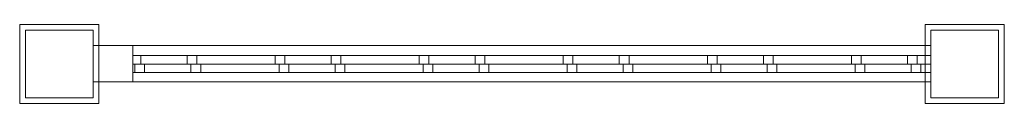
# Model space of a CAD drawing. Units: millimetres. Extents: x -5 to 865, y -35 to 35.
import ezdxf

# ---------------------------------------------------------------- set-up
doc = ezdxf.new("R2010")
doc.units = ezdxf.units.MM
doc.header["$LTSCALE"] = 5.08
doc.layers.add('3D_G5423', color=7, linetype='Continuous')

# ---------------------------------------------------------------- blocks, each defined once
blk = doc.blocks.new('*U0')
at = {"color": 37, "linetype": 'Continuous', "lineweight": 18}
for points in [[(-365, -35, 1523), (-435, -35, 1523), (-435, 35, 1523), (-365, 35, 1523)], [(-435, -35, 1533), (-365, -35, 1533), (-365, 35, 1533), (-435, 35, 1533)], [(-365, 35, 1523), (-435, 35, 1523), (-435, 35, 1533), (-365, 35, 1533)], [(-435, 35, 1523), (-435, -35, 1523), (-435, -35, 1533), (-435, 35, 1533)], [(-365, -35, 1523), (-365, 35, 1523), (-365, 35, 1533), (-365, -35, 1533)], [(-435, -35, 1523), (-365, -35, 1523), (-365, -35, 1533), (-435, -35, 1533)]]:
    blk.add_3dface(points, dxfattribs=at)
at = {"color": 23, "linetype": 'Continuous', "lineweight": 18}
for points in [[(435, -35, 1523), (365, -35, 1523), (365, 35, 1523), (435, 35, 1523)], [(365, -35, 1533), (435, -35, 1533), (435, 35, 1533), (365, 35, 1533)], [(435, 35, 1523), (365, 35, 1523), (365, 35, 1533), (435, 35, 1533)], [(365, 35, 1523), (365, -35, 1523), (365, -35, 1533), (365, 35, 1533)], [(435, -35, 1523), (435, 35, 1523), (435, 35, 1533), (435, -35, 1533)], [(-370, -30), (-430, -30), (-430, 30), (-370, 30)], [(-430, -30, 1523), (-370, -30, 1523), (-370, 30, 1523), (-430, 30, 1523)], [(-370, 30), (-430, 30), (-430, 30, 1523), (-370, 30, 1523)], [(-430, 30), (-430, -30), (-430, -30, 1523), (-430, 30, 1523)], [(-370, -30), (-370, 30), (-370, 30, 1523), (-370, -30, 1523)], [(430, -30), (370, -30), (370, 30), (430, 30)], [(370, -30, 1523), (430, -30, 1523), (430, 30, 1523), (370, 30, 1523)], [(430, 30), (370, 30), (370, 30, 1523), (430, 30, 1523)], [(370, 30), (370, -30), (370, -30, 1523), (370, 30, 1523)], [(430, -30), (430, 30), (430, 30, 1523), (430, -30, 1523)], [(370, -15.75, 80), (-370, -15.75, 80), (-370, 16.25, 80), (370, 16.25, 80)], [(-370, -15.75, 137), (370, -15.75, 137), (370, 16.25, 137), (-370, 16.25, 137)], [(370, 16.25, 80), (-370, 16.25, 80), (-370, 16.25, 137), (370, 16.25, 137)], [(-370, 16.25, 80), (-370, -15.75, 80), (-370, -15.75, 137), (-370, 16.25, 137)], [(370, -15.75, 383), (-370, -15.75, 383), (-370, 16.25, 383), (370, 16.25, 383)], [(-370, -15.75, 440), (370, -15.75, 440), (370, 16.25, 440), (-370, 16.25, 440)], [(370, 16.25, 383), (-370, 16.25, 383), (-370, 16.25, 440), (370, 16.25, 440)], [(-370, 16.25, 383), (-370, -15.75, 383), (-370, -15.75, 440), (-370, 16.25, 440)], [(-335, -15.75, 137), (-370, -15.75, 137), (-370, 16.25, 137), (-335, 16.25, 137)], [(-370, -15.75, 383), (-335, -15.75, 383), (-335, 16.25, 383), (-370, 16.25, 383)], [(-335, 16.25, 137), (-370, 16.25, 137), (-370, 16.25, 383), (-335, 16.25, 383)], [(-370, 16.25, 137), (-370, -15.75, 137), (-370, -15.75, 383), (-370, 16.25, 383)], [(370, -15.75, 441), (-370, -15.75, 441), (-370, 16.25, 441), (370, 16.25, 441)], [(-370, -15.75, 498), (370, -15.75, 498), (370, 16.25, 498), (-370, 16.25, 498)], [(370, 16.25, 441), (-370, 16.25, 441), (-370, 16.25, 498), (370, 16.25, 498)], [(-370, 16.25, 441), (-370, -15.75, 441), (-370, -15.75, 498), (-370, 16.25, 498)], [(370, -15.75, 744), (-370, -15.75, 744), (-370, 16.25, 744), (370, 16.25, 744)], [(-370, -15.75, 801), (370, -15.75, 801), (370, 16.25, 801), (-370, 16.25, 801)], [(370, 16.25, 744), (-370, 16.25, 744), (-370, 16.25, 801), (370, 16.25, 801)], [(-370, 16.25, 744), (-370, -15.75, 744), (-370, -15.75, 801), (-370, 16.25, 801)], [(-335, -15.75, 498), (-370, -15.75, 498), (-370, 16.25, 498), (-335, 16.25, 498)], [(-370, -15.75, 744), (-335, -15.75, 744), (-335, 16.25, 744), (-370, 16.25, 744)], [(-335, 16.25, 498), (-370, 16.25, 498), (-370, 16.25, 744), (-335, 16.25, 744)], [(-370, 16.25, 498), (-370, -15.75, 498), (-370, -15.75, 744), (-370, 16.25, 744)], [(370, -15.75, 802), (-370, -15.75, 802), (-370, 16.25, 802), (370, 16.25, 802)], [(-370, -15.75, 859), (370, -15.75, 859), (370, 16.25, 859), (-370, 16.25, 859)], [(370, 16.25, 802), (-370, 16.25, 802), (-370, 16.25, 859), (370, 16.25, 859)], [(-370, 16.25, 802), (-370, -15.75, 802), (-370, -15.75, 859), (-370, 16.25, 859)], [(370, -15.75, 1105), (-370, -15.75, 1105), (-370, 16.25, 1105), (370, 16.25, 1105)], [(-370, -15.75, 1162), (370, -15.75, 1162), (370, 16.25, 1162), (-370, 16.25, 1162)], [(370, 16.25, 1105), (-370, 16.25, 1105), (-370, 16.25, 1162), (370, 16.25, 1162)], [(-370, 16.25, 1105), (-370, -15.75, 1105), (-370, -15.75, 1162), (-370, 16.25, 1162)], [(-335, -15.75, 859), (-370, -15.75, 859), (-370, 16.25, 859), (-335, 16.25, 859)], [(-370, -15.75, 1105), (-335, -15.75, 1105), (-335, 16.25, 1105), (-370, 16.25, 1105)], [(-335, 16.25, 859), (-370, 16.25, 859), (-370, 16.25, 1105), (-335, 16.25, 1105)], [(-370, 16.25, 859), (-370, -15.75, 859), (-370, -15.75, 1105), (-370, 16.25, 1105)], [(370, -15.75, 1163), (-370, -15.75, 1163), (-370, 16.25, 1163), (370, 16.25, 1163)], [(-370, -15.75, 1220), (370, -15.75, 1220), (370, 16.25, 1220), (-370, 16.25, 1220)], [(370, 16.25, 1163), (-370, 16.25, 1163), (-370, 16.25, 1220), (370, 16.25, 1220)], [(-370, 16.25, 1163), (-370, -15.75, 1163), (-370, -15.75, 1220), (-370, 16.25, 1220)], [(370, -15.75, 1466), (-370, -15.75, 1466), (-370, 16.25, 1466), (370, 16.25, 1466)], [(-370, -15.75, 1523), (370, -15.75, 1523), (370, 16.25, 1523), (-370, 16.25, 1523)], [(370, 16.25, 1466), (-370, 16.25, 1466), (-370, 16.25, 1523), (370, 16.25, 1523)], [(-370, 16.25, 1466), (-370, -15.75, 1466), (-370, -15.75, 1523), (-370, 16.25, 1523)], [(-335, -15.75, 1220), (-370, -15.75, 1220), (-370, 16.25, 1220), (-335, 16.25, 1220)], [(-370, -15.75, 1466), (-335, -15.75, 1466), (-335, 16.25, 1466), (-370, 16.25, 1466)], [(-335, 16.25, 1220), (-370, 16.25, 1220), (-370, 16.25, 1466), (-335, 16.25, 1466)], [(-370, 16.25, 1220), (-370, -15.75, 1220), (-370, -15.75, 1466), (-370, 16.25, 1466)], [(-335, -15.75, 137), (-335, 16.25, 137), (-335, 16.25, 383), (-335, -15.75, 383)], [(-335, -15.75, 498), (-335, 16.25, 498), (-335, 16.25, 744), (-335, -15.75, 744)], [(-335, -15.75, 859), (-335, 16.25, 859), (-335, 16.25, 1105), (-335, -15.75, 1105)], [(-335, -15.75, 1220), (-335, 16.25, 1220), (-335, 16.25, 1466), (-335, -15.75, 1466)], [(370, -15.75, 80), (370, 16.25, 80), (370, 16.25, 137), (370, -15.75, 137)], [(370, -15.75, 383), (370, 16.25, 383), (370, 16.25, 440), (370, -15.75, 440)], [(370, -15.75, 441), (370, 16.25, 441), (370, 16.25, 498), (370, -15.75, 498)], [(370, -15.75, 744), (370, 16.25, 744), (370, 16.25, 801), (370, -15.75, 801)], [(370, -15.75, 802), (370, 16.25, 802), (370, 16.25, 859), (370, -15.75, 859)], [(370, -15.75, 1105), (370, 16.25, 1105), (370, 16.25, 1162), (370, -15.75, 1162)], [(370, -15.75, 1163), (370, 16.25, 1163), (370, 16.25, 1220), (370, -15.75, 1220)], [(370, -15.75, 1466), (370, 16.25, 1466), (370, 16.25, 1523), (370, -15.75, 1523)], [(-335, 7.5, 335.015), (-287.015, 7.5, 383), (-287.015, 0, 383), (-335, 0, 335.015)], [(-335, 7.5, 383), (-287.015, 7.5, 383), (-335, 7.5, 335.015)], [(-335, 0, 383), (-287.015, 0, 383), (-287.015, 7.5, 383), (-335, 7.5, 383)], [(-335, 0, 335.015), (-335, 0, 383), (-335, 7.5, 383), (-335, 7.5, 335.015)], [(-335, 7.5, 207.735), (-159.735, 7.5, 383), (-159.735, 0, 383), (-335, 0, 207.735)], [(-335, 7.5, 257.233), (-209.233, 7.5, 383), (-159.735, 7.5, 383), (-335, 7.5, 207.735)], [(-335, 0, 257.233), (-209.233, 0, 383), (-209.233, 7.5, 383), (-335, 7.5, 257.233)], [(-335, 0, 257.233), (-335, 7.5, 257.233), (-335, 7.5, 207.735), (-335, 0, 207.735)], [(-335, 7.5, 696.015), (-287.015, 7.5, 744), (-287.015, 0, 744), (-335, 0, 696.015)], [(-335, 7.5, 744), (-287.015, 7.5, 744), (-335, 7.5, 696.015)], [(-335, 0, 744), (-287.015, 0, 744), (-287.015, 7.5, 744), (-335, 7.5, 744)], [(-335, 0, 696.015), (-335, 0, 744), (-335, 7.5, 744), (-335, 7.5, 696.015)], [(-335, 7.5, 568.735), (-159.735, 7.5, 744), (-159.735, 0, 744), (-335, 0, 568.735)], [(-335, 7.5, 618.233), (-209.233, 7.5, 744), (-159.735, 7.5, 744), (-335, 7.5, 568.735)], [(-335, 0, 618.233), (-209.233, 0, 744), (-209.233, 7.5, 744), (-335, 7.5, 618.233)], [(-335, 0, 618.233), (-335, 7.5, 618.233), (-335, 7.5, 568.735), (-335, 0, 568.735)], [(-335, 7.5, 1057.015), (-287.015, 7.5, 1105), (-287.015, 0, 1105), (-335, 0, 1057.015)], [(-335, 7.5, 1105), (-287.015, 7.5, 1105), (-335, 7.5, 1057.015)], [(-335, 0, 1105), (-287.015, 0, 1105), (-287.015, 7.5, 1105), (-335, 7.5, 1105)], [(-335, 0, 1057.015), (-335, 0, 1105), (-335, 7.5, 1105), (-335, 7.5, 1057.015)], [(-335, 7.5, 929.735), (-159.735, 7.5, 1105), (-159.735, 0, 1105), (-335, 0, 929.735)], [(-335, 7.5, 979.233), (-209.233, 7.5, 1105), (-159.735, 7.5, 1105), (-335, 7.5, 929.735)], [(-335, 0, 979.233), (-209.233, 0, 1105), (-209.233, 7.5, 1105), (-335, 7.5, 979.233)], [(-335, 0, 979.233), (-335, 7.5, 979.233), (-335, 7.5, 929.735), (-335, 0, 929.735)], [(-335, 7.5, 1418.015), (-287.015, 7.5, 1466), (-287.015, 0, 1466), (-335, 0, 1418.015)], [(-335, 7.5, 1466), (-287.015, 7.5, 1466), (-335, 7.5, 1418.015)], [(-335, 0, 1466), (-287.015, 0, 1466), (-287.015, 7.5, 1466), (-335, 7.5, 1466)], [(-335, 0, 1418.015), (-335, 0, 1466), (-335, 7.5, 1466), (-335, 7.5, 1418.015)], [(-335, 7.5, 1290.735), (-159.735, 7.5, 1466), (-159.735, 0, 1466), (-335, 0, 1290.735)], [(-335, 7.5, 1340.233), (-209.233, 7.5, 1466), (-159.735, 7.5, 1466), (-335, 7.5, 1290.735)], [(-335, 0, 1340.233), (-209.233, 0, 1466), (-209.233, 7.5, 1466), (-335, 7.5, 1340.233)], [(-335, 0, 1340.233), (-335, 7.5, 1340.233), (-335, 7.5, 1290.735), (-335, 0, 1290.735)], [(-335, 0, 335.015), (-287.015, 0, 383), (-335, 0, 383)], [(-335, 0, 207.735), (-159.735, 0, 383), (-209.233, 0, 383), (-335, 0, 257.233)], [(-333.133, -7.5, 137), (-335, -7.5, 138.867), (-335, 0, 138.867), (-333.133, 0, 137)], [(-335, -7.5, 188.365), (-283.635, -7.5, 137), (-283.635, 0, 137), (-335, 0, 188.365)], [(-333.133, 0, 137), (-335, 0, 138.867), (-335, 0, 188.365), (-283.635, 0, 137)], [(-335, -7.5, 138.867), (-335, -7.5, 188.365), (-335, 0, 188.365), (-335, 0, 138.867)], [(-205.853, -7.5, 137), (-335, -7.5, 266.147), (-335, 0, 266.147), (-205.853, 0, 137)], [(-335, -7.5, 315.644), (-156.356, -7.5, 137), (-156.356, 0, 137), (-335, 0, 315.644)], [(-205.853, 0, 137), (-335, 0, 266.147), (-335, 0, 315.644), (-156.356, 0, 137)], [(-335, -7.5, 266.147), (-335, -7.5, 315.644), (-335, 0, 315.644), (-335, 0, 266.147)], [(-335, 0, 696.015), (-287.015, 0, 744), (-335, 0, 744)], [(-335, 0, 568.735), (-159.735, 0, 744), (-209.233, 0, 744), (-335, 0, 618.233)], [(-333.133, -7.5, 498), (-335, -7.5, 499.867), (-335, 0, 499.867), (-333.133, 0, 498)], [(-335, -7.5, 549.365), (-283.635, -7.5, 498), (-283.635, 0, 498), (-335, 0, 549.365)], [(-333.133, 0, 498), (-335, 0, 499.867), (-335, 0, 549.365), (-283.635, 0, 498)], [(-335, -7.5, 499.867), (-335, -7.5, 549.365), (-335, 0, 549.365), (-335, 0, 499.867)], [(-205.853, -7.5, 498), (-335, -7.5, 627.147), (-335, 0, 627.147), (-205.853, 0, 498)], [(-335, -7.5, 676.644), (-156.356, -7.5, 498), (-156.356, 0, 498), (-335, 0, 676.644)], [(-205.853, 0, 498), (-335, 0, 627.147), (-335, 0, 676.644), (-156.356, 0, 498)], [(-335, -7.5, 627.147), (-335, -7.5, 676.644), (-335, 0, 676.644), (-335, 0, 627.147)], [(-335, 0, 1057.015), (-287.015, 0, 1105), (-335, 0, 1105)], [(-335, 0, 929.735), (-159.735, 0, 1105), (-209.233, 0, 1105), (-335, 0, 979.233)], [(-333.133, -7.5, 859), (-335, -7.5, 860.867), (-335, 0, 860.867), (-333.133, 0, 859)], [(-335, -7.5, 910.365), (-283.635, -7.5, 859), (-283.635, 0, 859), (-335, 0, 910.365)], [(-333.133, 0, 859), (-335, 0, 860.867), (-335, 0, 910.365), (-283.635, 0, 859)], [(-335, -7.5, 860.867), (-335, -7.5, 910.365), (-335, 0, 910.365), (-335, 0, 860.867)], [(-205.853, -7.5, 859), (-335, -7.5, 988.147), (-335, 0, 988.147), (-205.853, 0, 859)], [(-335, -7.5, 1037.644), (-156.356, -7.5, 859), (-156.356, 0, 859), (-335, 0, 1037.644)], [(-205.853, 0, 859), (-335, 0, 988.147), (-335, 0, 1037.644), (-156.356, 0, 859)], [(-335, -7.5, 988.147), (-335, -7.5, 1037.644), (-335, 0, 1037.644), (-335, 0, 988.147)], [(-335, 0, 1418.015), (-287.015, 0, 1466), (-335, 0, 1466)], [(-335, 0, 1290.735), (-159.735, 0, 1466), (-209.233, 0, 1466), (-335, 0, 1340.233)], [(-333.133, -7.5, 1220), (-335, -7.5, 1221.867), (-335, 0, 1221.867), (-333.133, 0, 1220)], [(-335, -7.5, 1271.365), (-283.635, -7.5, 1220), (-283.635, 0, 1220), (-335, 0, 1271.365)], [(-333.133, 0, 1220), (-335, 0, 1221.867), (-335, 0, 1271.365), (-283.635, 0, 1220)], [(-335, -7.5, 1221.867), (-335, -7.5, 1271.365), (-335, 0, 1271.365), (-335, 0, 1221.867)], [(-205.853, -7.5, 1220), (-335, -7.5, 1349.147), (-335, 0, 1349.147), (-205.853, 0, 1220)], [(-335, -7.5, 1398.644), (-156.356, -7.5, 1220), (-156.356, 0, 1220), (-335, 0, 1398.644)], [(-205.853, 0, 1220), (-335, 0, 1349.147), (-335, 0, 1398.644), (-156.356, 0, 1220)], [(-335, -7.5, 1349.147), (-335, -7.5, 1398.644), (-335, 0, 1398.644), (-335, 0, 1349.147)], [(-333.133, -7.5, 137), (-333.133, 0, 137), (-283.635, 0, 137), (-283.635, -7.5, 137)], [(-333.133, -7.5, 498), (-333.133, 0, 498), (-283.635, 0, 498), (-283.635, -7.5, 498)], [(-333.133, -7.5, 859), (-333.133, 0, 859), (-283.635, 0, 859), (-283.635, -7.5, 859)], [(-333.133, -7.5, 1220), (-333.133, 0, 1220), (-283.635, 0, 1220), (-283.635, -7.5, 1220)], [(-327.954, 7.5, 137), (-81.954, 7.5, 383), (-32.456, 7.5, 383), (-278.456, 7.5, 137)], [(-327.954, 0, 137), (-81.954, 0, 383), (-81.954, 7.5, 383), (-327.954, 7.5, 137)], [(-327.954, 0, 137), (-327.954, 7.5, 137), (-278.456, 7.5, 137), (-278.456, 0, 137)], [(-327.954, 7.5, 498), (-81.954, 7.5, 744), (-32.456, 7.5, 744), (-278.456, 7.5, 498)], [(-327.954, 0, 498), (-81.954, 0, 744), (-81.954, 7.5, 744), (-327.954, 7.5, 498)], [(-327.954, 0, 498), (-327.954, 7.5, 498), (-278.456, 7.5, 498), (-278.456, 0, 498)], [(-327.954, 7.5, 859), (-81.954, 7.5, 1105), (-32.456, 7.5, 1105), (-278.456, 7.5, 859)], [(-327.954, 0, 859), (-81.954, 0, 1105), (-81.954, 7.5, 1105), (-327.954, 7.5, 859)], [(-327.954, 0, 859), (-327.954, 7.5, 859), (-278.456, 7.5, 859), (-278.456, 0, 859)], [(-327.954, 7.5, 1220), (-81.954, 7.5, 1466), (-32.456, 7.5, 1466), (-278.456, 7.5, 1220)], [(-327.954, 0, 1220), (-81.954, 0, 1466), (-81.954, 7.5, 1466), (-327.954, 7.5, 1220)], [(-327.954, 0, 1220), (-327.954, 7.5, 1220), (-278.456, 7.5, 1220), (-278.456, 0, 1220)], [(-278.456, 0, 137), (-32.456, 0, 383), (-81.954, 0, 383), (-327.954, 0, 137)], [(-278.456, 0, 498), (-32.456, 0, 744), (-81.954, 0, 744), (-327.954, 0, 498)], [(-278.456, 0, 859), (-32.456, 0, 1105), (-81.954, 0, 1105), (-327.954, 0, 859)], [(-278.456, 0, 1220), (-32.456, 0, 1466), (-81.954, 0, 1466), (-327.954, 0, 1220)], [(-78.574, -7.5, 137), (-324.574, -7.5, 383), (-324.574, 0, 383), (-78.574, 0, 137)], [(-78.574, 0, 137), (-324.574, 0, 383), (-275.077, 0, 383), (-29.077, 0, 137)], [(-324.574, -7.5, 383), (-275.077, -7.5, 383), (-275.077, 0, 383), (-324.574, 0, 383)], [(-78.574, -7.5, 498), (-324.574, -7.5, 744), (-324.574, 0, 744), (-78.574, 0, 498)], [(-78.574, 0, 498), (-324.574, 0, 744), (-275.077, 0, 744), (-29.077, 0, 498)], [(-324.574, -7.5, 744), (-275.077, -7.5, 744), (-275.077, 0, 744), (-324.574, 0, 744)], [(-78.574, -7.5, 859), (-324.574, -7.5, 1105), (-324.574, 0, 1105), (-78.574, 0, 859)], [(-78.574, 0, 859), (-324.574, 0, 1105), (-275.077, 0, 1105), (-29.077, 0, 859)], [(-324.574, -7.5, 1105), (-275.077, -7.5, 1105), (-275.077, 0, 1105), (-324.574, 0, 1105)], [(-78.574, -7.5, 1220), (-324.574, -7.5, 1466), (-324.574, 0, 1466), (-78.574, 0, 1220)], [(-78.574, 0, 1220), (-324.574, 0, 1466), (-275.077, 0, 1466), (-29.077, 0, 1220)], [(-324.574, -7.5, 1466), (-275.077, -7.5, 1466), (-275.077, 0, 1466), (-324.574, 0, 1466)], [(-278.456, 7.5, 137), (-32.456, 7.5, 383), (-32.456, 0, 383), (-278.456, 0, 137)], [(-278.456, 7.5, 498), (-32.456, 7.5, 744), (-32.456, 0, 744), (-278.456, 0, 498)], [(-278.456, 7.5, 859), (-32.456, 7.5, 1105), (-32.456, 0, 1105), (-278.456, 0, 859)], [(-278.456, 7.5, 1220), (-32.456, 7.5, 1466), (-32.456, 0, 1466), (-278.456, 0, 1220)], [(-275.077, -7.5, 383), (-29.077, -7.5, 137), (-29.077, 0, 137), (-275.077, 0, 383)], [(-275.077, -7.5, 744), (-29.077, -7.5, 498), (-29.077, 0, 498), (-275.077, 0, 744)], [(-275.077, -7.5, 1105), (-29.077, -7.5, 859), (-29.077, 0, 859), (-275.077, 0, 1105)], [(-275.077, -7.5, 1466), (-29.077, -7.5, 1220), (-29.077, 0, 1220), (-275.077, 0, 1466)], [(-209.233, 0, 383), (-159.735, 0, 383), (-159.735, 7.5, 383), (-209.233, 7.5, 383)], [(-209.233, 0, 744), (-159.735, 0, 744), (-159.735, 7.5, 744), (-209.233, 7.5, 744)], [(-209.233, 0, 1105), (-159.735, 0, 1105), (-159.735, 7.5, 1105), (-209.233, 7.5, 1105)], [(-209.233, 0, 1466), (-159.735, 0, 1466), (-159.735, 7.5, 1466), (-209.233, 7.5, 1466)], [(-205.853, -7.5, 137), (-205.853, 0, 137), (-156.356, 0, 137), (-156.356, -7.5, 137)], [(-205.853, -7.5, 498), (-205.853, 0, 498), (-156.356, 0, 498), (-156.356, -7.5, 498)], [(-205.853, -7.5, 859), (-205.853, 0, 859), (-156.356, 0, 859), (-156.356, -7.5, 859)], [(-205.853, -7.5, 1220), (-205.853, 0, 1220), (-156.356, 0, 1220), (-156.356, -7.5, 1220)], [(-200.674, 7.5, 137), (45.326, 7.5, 383), (94.823, 7.5, 383), (-151.177, 7.5, 137)], [(-200.674, 0, 137), (45.326, 0, 383), (45.326, 7.5, 383), (-200.674, 7.5, 137)], [(-200.674, 0, 137), (-200.674, 7.5, 137), (-151.177, 7.5, 137), (-151.177, 0, 137)], [(-200.674, 7.5, 498), (45.326, 7.5, 744), (94.823, 7.5, 744), (-151.177, 7.5, 498)], [(-200.674, 0, 498), (45.326, 0, 744), (45.326, 7.5, 744), (-200.674, 7.5, 498)], [(-200.674, 0, 498), (-200.674, 7.5, 498), (-151.177, 7.5, 498), (-151.177, 0, 498)], [(-200.674, 7.5, 859), (45.326, 7.5, 1105), (94.823, 7.5, 1105), (-151.177, 7.5, 859)], [(-200.674, 0, 859), (45.326, 0, 1105), (45.326, 7.5, 1105), (-200.674, 7.5, 859)], [(-200.674, 0, 859), (-200.674, 7.5, 859), (-151.177, 7.5, 859), (-151.177, 0, 859)], [(-200.674, 7.5, 1220), (45.326, 7.5, 1466), (94.823, 7.5, 1466), (-151.177, 7.5, 1220)], [(-200.674, 0, 1220), (45.326, 0, 1466), (45.326, 7.5, 1466), (-200.674, 7.5, 1220)], [(-200.674, 0, 1220), (-200.674, 7.5, 1220), (-151.177, 7.5, 1220), (-151.177, 0, 1220)], [(-151.177, 0, 137), (94.823, 0, 383), (45.326, 0, 383), (-200.674, 0, 137)], [(-151.177, 0, 498), (94.823, 0, 744), (45.326, 0, 744), (-200.674, 0, 498)], [(-151.177, 0, 859), (94.823, 0, 1105), (45.326, 0, 1105), (-200.674, 0, 859)], [(-151.177, 0, 1220), (94.823, 0, 1466), (45.326, 0, 1466), (-200.674, 0, 1220)], [(48.705, -7.5, 137), (-197.295, -7.5, 383), (-197.295, 0, 383), (48.705, 0, 137)], [(48.705, 0, 137), (-197.295, 0, 383), (-147.797, 0, 383), (98.203, 0, 137)], [(-197.295, -7.5, 383), (-147.797, -7.5, 383), (-147.797, 0, 383), (-197.295, 0, 383)], [(48.705, -7.5, 498), (-197.295, -7.5, 744), (-197.295, 0, 744), (48.705, 0, 498)], [(48.705, 0, 498), (-197.295, 0, 744), (-147.797, 0, 744), (98.203, 0, 498)], [(-197.295, -7.5, 744), (-147.797, -7.5, 744), (-147.797, 0, 744), (-197.295, 0, 744)], [(48.705, -7.5, 859), (-197.295, -7.5, 1105), (-197.295, 0, 1105), (48.705, 0, 859)], [(48.705, 0, 859), (-197.295, 0, 1105), (-147.797, 0, 1105), (98.203, 0, 859)], [(-197.295, -7.5, 1105), (-147.797, -7.5, 1105), (-147.797, 0, 1105), (-197.295, 0, 1105)], [(48.705, -7.5, 1220), (-197.295, -7.5, 1466), (-197.295, 0, 1466), (48.705, 0, 1220)], [(48.705, 0, 1220), (-197.295, 0, 1466), (-147.797, 0, 1466), (98.203, 0, 1220)], [(-197.295, -7.5, 1466), (-147.797, -7.5, 1466), (-147.797, 0, 1466), (-197.295, 0, 1466)], [(-151.177, 7.5, 137), (94.823, 7.5, 383), (94.823, 0, 383), (-151.177, 0, 137)], [(-151.177, 7.5, 498), (94.823, 7.5, 744), (94.823, 0, 744), (-151.177, 0, 498)], [(-151.177, 7.5, 859), (94.823, 7.5, 1105), (94.823, 0, 1105), (-151.177, 0, 859)], [(-151.177, 7.5, 1220), (94.823, 7.5, 1466), (94.823, 0, 1466), (-151.177, 0, 1220)], [(-147.797, -7.5, 383), (98.203, -7.5, 137), (98.203, 0, 137), (-147.797, 0, 383)], [(-147.797, -7.5, 744), (98.203, -7.5, 498), (98.203, 0, 498), (-147.797, 0, 744)], [(-147.797, -7.5, 1105), (98.203, -7.5, 859), (98.203, 0, 859), (-147.797, 0, 1105)], [(-147.797, -7.5, 1466), (98.203, -7.5, 1220), (98.203, 0, 1220), (-147.797, 0, 1466)], [(-81.954, 0, 383), (-32.456, 0, 383), (-32.456, 7.5, 383), (-81.954, 7.5, 383)], [(-81.954, 0, 744), (-32.456, 0, 744), (-32.456, 7.5, 744), (-81.954, 7.5, 744)], [(-81.954, 0, 1105), (-32.456, 0, 1105), (-32.456, 7.5, 1105), (-81.954, 7.5, 1105)], [(-81.954, 0, 1466), (-32.456, 0, 1466), (-32.456, 7.5, 1466), (-81.954, 7.5, 1466)], [(-78.574, -7.5, 137), (-78.574, 0, 137), (-29.077, 0, 137), (-29.077, -7.5, 137)], [(-78.574, -7.5, 498), (-78.574, 0, 498), (-29.077, 0, 498), (-29.077, -7.5, 498)], [(-78.574, -7.5, 859), (-78.574, 0, 859), (-29.077, 0, 859), (-29.077, -7.5, 859)], [(-78.574, -7.5, 1220), (-78.574, 0, 1220), (-29.077, 0, 1220), (-29.077, -7.5, 1220)], [(-73.395, 7.5, 137), (172.605, 7.5, 383), (222.102, 7.5, 383), (-23.898, 7.5, 137)], [(-73.395, 0, 137), (172.605, 0, 383), (172.605, 7.5, 383), (-73.395, 7.5, 137)], [(-73.395, 0, 137), (-73.395, 7.5, 137), (-23.898, 7.5, 137), (-23.898, 0, 137)], [(-73.395, 7.5, 498), (172.605, 7.5, 744), (222.102, 7.5, 744), (-23.898, 7.5, 498)], [(-73.395, 0, 498), (172.605, 0, 744), (172.605, 7.5, 744), (-73.395, 7.5, 498)], [(-73.395, 0, 498), (-73.395, 7.5, 498), (-23.898, 7.5, 498), (-23.898, 0, 498)], [(-73.395, 7.5, 859), (172.605, 7.5, 1105), (222.102, 7.5, 1105), (-23.898, 7.5, 859)], [(-73.395, 0, 859), (172.605, 0, 1105), (172.605, 7.5, 1105), (-73.395, 7.5, 859)], [(-73.395, 0, 859), (-73.395, 7.5, 859), (-23.898, 7.5, 859), (-23.898, 0, 859)], [(-73.395, 7.5, 1220), (172.605, 7.5, 1466), (222.102, 7.5, 1466), (-23.898, 7.5, 1220)], [(-73.395, 0, 1220), (172.605, 0, 1466), (172.605, 7.5, 1466), (-73.395, 7.5, 1220)], [(-73.395, 0, 1220), (-73.395, 7.5, 1220), (-23.898, 7.5, 1220), (-23.898, 0, 1220)], [(-23.898, 0, 137), (222.102, 0, 383), (172.605, 0, 383), (-73.395, 0, 137)], [(-23.898, 0, 498), (222.102, 0, 744), (172.605, 0, 744), (-73.395, 0, 498)], [(-23.898, 0, 859), (222.102, 0, 1105), (172.605, 0, 1105), (-73.395, 0, 859)], [(-23.898, 0, 1220), (222.102, 0, 1466), (172.605, 0, 1466), (-73.395, 0, 1220)], [(175.984, -7.5, 137), (-70.016, -7.5, 383), (-70.016, 0, 383), (175.984, 0, 137)], [(175.984, 0, 137), (-70.016, 0, 383), (-20.518, 0, 383), (225.482, 0, 137)], [(-70.016, -7.5, 383), (-20.518, -7.5, 383), (-20.518, 0, 383), (-70.016, 0, 383)], [(175.984, -7.5, 498), (-70.016, -7.5, 744), (-70.016, 0, 744), (175.984, 0, 498)], [(175.984, 0, 498), (-70.016, 0, 744), (-20.518, 0, 744), (225.482, 0, 498)], [(-70.016, -7.5, 744), (-20.518, -7.5, 744), (-20.518, 0, 744), (-70.016, 0, 744)], [(175.984, -7.5, 859), (-70.016, -7.5, 1105), (-70.016, 0, 1105), (175.984, 0, 859)], [(175.984, 0, 859), (-70.016, 0, 1105), (-20.518, 0, 1105), (225.482, 0, 859)], [(-70.016, -7.5, 1105), (-20.518, -7.5, 1105), (-20.518, 0, 1105), (-70.016, 0, 1105)], [(175.984, -7.5, 1220), (-70.016, -7.5, 1466), (-70.016, 0, 1466), (175.984, 0, 1220)], [(175.984, 0, 1220), (-70.016, 0, 1466), (-20.518, 0, 1466), (225.482, 0, 1220)], [(-70.016, -7.5, 1466), (-20.518, -7.5, 1466), (-20.518, 0, 1466), (-70.016, 0, 1466)], [(-23.898, 7.5, 137), (222.102, 7.5, 383), (222.102, 0, 383), (-23.898, 0, 137)], [(-23.898, 7.5, 498), (222.102, 7.5, 744), (222.102, 0, 744), (-23.898, 0, 498)], [(-23.898, 7.5, 859), (222.102, 7.5, 1105), (222.102, 0, 1105), (-23.898, 0, 859)], [(-23.898, 7.5, 1220), (222.102, 7.5, 1466), (222.102, 0, 1466), (-23.898, 0, 1220)], [(-20.518, -7.5, 383), (225.482, -7.5, 137), (225.482, 0, 137), (-20.518, 0, 383)], [(-20.518, -7.5, 744), (225.482, -7.5, 498), (225.482, 0, 498), (-20.518, 0, 744)], [(-20.518, -7.5, 1105), (225.482, -7.5, 859), (225.482, 0, 859), (-20.518, 0, 1105)], [(-20.518, -7.5, 1466), (225.482, -7.5, 1220), (225.482, 0, 1220), (-20.518, 0, 1466)], [(45.326, 0, 383), (94.823, 0, 383), (94.823, 7.5, 383), (45.326, 7.5, 383)], [(45.326, 0, 744), (94.823, 0, 744), (94.823, 7.5, 744), (45.326, 7.5, 744)], [(45.326, 0, 1105), (94.823, 0, 1105), (94.823, 7.5, 1105), (45.326, 7.5, 1105)], [(45.326, 0, 1466), (94.823, 0, 1466), (94.823, 7.5, 1466), (45.326, 7.5, 1466)], [(48.705, -7.5, 137), (48.705, 0, 137), (98.203, 0, 137), (98.203, -7.5, 137)], [(48.705, -7.5, 498), (48.705, 0, 498), (98.203, 0, 498), (98.203, -7.5, 498)], [(48.705, -7.5, 859), (48.705, 0, 859), (98.203, 0, 859), (98.203, -7.5, 859)], [(48.705, -7.5, 1220), (48.705, 0, 1220), (98.203, 0, 1220), (98.203, -7.5, 1220)], [(53.884, 7.5, 137), (299.884, 7.5, 383), (349.382, 7.5, 383), (103.382, 7.5, 137)], [(53.884, 0, 137), (299.884, 0, 383), (299.884, 7.5, 383), (53.884, 7.5, 137)], [(53.884, 0, 137), (53.884, 7.5, 137), (103.382, 7.5, 137), (103.382, 0, 137)], [(53.884, 7.5, 498), (299.884, 7.5, 744), (349.382, 7.5, 744), (103.382, 7.5, 498)], [(53.884, 0, 498), (299.884, 0, 744), (299.884, 7.5, 744), (53.884, 7.5, 498)], [(53.884, 0, 498), (53.884, 7.5, 498), (103.382, 7.5, 498), (103.382, 0, 498)], [(53.884, 7.5, 859), (299.884, 7.5, 1105), (349.382, 7.5, 1105), (103.382, 7.5, 859)], [(53.884, 0, 859), (299.884, 0, 1105), (299.884, 7.5, 1105), (53.884, 7.5, 859)], [(53.884, 0, 859), (53.884, 7.5, 859), (103.382, 7.5, 859), (103.382, 0, 859)], [(53.884, 7.5, 1220), (299.884, 7.5, 1466), (349.382, 7.5, 1466), (103.382, 7.5, 1220)], [(53.884, 0, 1220), (299.884, 0, 1466), (299.884, 7.5, 1466), (53.884, 7.5, 1220)], [(53.884, 0, 1220), (53.884, 7.5, 1220), (103.382, 7.5, 1220), (103.382, 0, 1220)], [(103.382, 0, 137), (349.382, 0, 383), (299.884, 0, 383), (53.884, 0, 137)], [(103.382, 0, 498), (349.382, 0, 744), (299.884, 0, 744), (53.884, 0, 498)], [(103.382, 0, 859), (349.382, 0, 1105), (299.884, 0, 1105), (53.884, 0, 859)], [(103.382, 0, 1220), (349.382, 0, 1466), (299.884, 0, 1466), (53.884, 0, 1220)], [(303.264, -7.5, 137), (57.264, -7.5, 383), (57.264, 0, 383), (303.264, 0, 137)], [(303.264, 0, 137), (57.264, 0, 383), (106.761, 0, 383), (352.761, 0, 137)], [(57.264, -7.5, 383), (106.761, -7.5, 383), (106.761, 0, 383), (57.264, 0, 383)], [(303.264, -7.5, 498), (57.264, -7.5, 744), (57.264, 0, 744), (303.264, 0, 498)], [(303.264, 0, 498), (57.264, 0, 744), (106.761, 0, 744), (352.761, 0, 498)], [(57.264, -7.5, 744), (106.761, -7.5, 744), (106.761, 0, 744), (57.264, 0, 744)], [(303.264, -7.5, 859), (57.264, -7.5, 1105), (57.264, 0, 1105), (303.264, 0, 859)], [(303.264, 0, 859), (57.264, 0, 1105), (106.761, 0, 1105), (352.761, 0, 859)], [(57.264, -7.5, 1105), (106.761, -7.5, 1105), (106.761, 0, 1105), (57.264, 0, 1105)], [(303.264, -7.5, 1220), (57.264, -7.5, 1466), (57.264, 0, 1466), (303.264, 0, 1220)], [(303.264, 0, 1220), (57.264, 0, 1466), (106.761, 0, 1466), (352.761, 0, 1220)], [(57.264, -7.5, 1466), (106.761, -7.5, 1466), (106.761, 0, 1466), (57.264, 0, 1466)], [(103.382, 7.5, 137), (349.382, 7.5, 383), (349.382, 0, 383), (103.382, 0, 137)], [(103.382, 7.5, 498), (349.382, 7.5, 744), (349.382, 0, 744), (103.382, 0, 498)], [(103.382, 7.5, 859), (349.382, 7.5, 1105), (349.382, 0, 1105), (103.382, 0, 859)], [(103.382, 7.5, 1220), (349.382, 7.5, 1466), (349.382, 0, 1466), (103.382, 0, 1220)], [(106.761, -7.5, 383), (352.761, -7.5, 137), (352.761, 0, 137), (106.761, 0, 383)], [(106.761, -7.5, 744), (352.761, -7.5, 498), (352.761, 0, 498), (106.761, 0, 744)], [(106.761, -7.5, 1105), (352.761, -7.5, 859), (352.761, 0, 859), (106.761, 0, 1105)], [(106.761, -7.5, 1466), (352.761, -7.5, 1220), (352.761, 0, 1220), (106.761, 0, 1466)], [(172.605, 0, 383), (222.102, 0, 383), (222.102, 7.5, 383), (172.605, 7.5, 383)], [(172.605, 0, 744), (222.102, 0, 744), (222.102, 7.5, 744), (172.605, 7.5, 744)], [(172.605, 0, 1105), (222.102, 0, 1105), (222.102, 7.5, 1105), (172.605, 7.5, 1105)], [(172.605, 0, 1466), (222.102, 0, 1466), (222.102, 7.5, 1466), (172.605, 7.5, 1466)], [(175.984, -7.5, 137), (175.984, 0, 137), (225.482, 0, 137), (225.482, -7.5, 137)], [(175.984, -7.5, 498), (175.984, 0, 498), (225.482, 0, 498), (225.482, -7.5, 498)], [(175.984, -7.5, 859), (175.984, 0, 859), (225.482, 0, 859), (225.482, -7.5, 859)], [(175.984, -7.5, 1220), (175.984, 0, 1220), (225.482, 0, 1220), (225.482, -7.5, 1220)], [(181.163, 7.5, 137), (370, 7.5, 325.837), (370, 7.5, 276.339), (230.661, 7.5, 137)], [(181.163, 0, 137), (370, 0, 325.837), (370, 7.5, 325.837), (181.163, 7.5, 137)], [(181.163, 0, 137), (181.163, 7.5, 137), (230.661, 7.5, 137), (230.661, 0, 137)], [(181.163, 7.5, 498), (370, 7.5, 686.837), (370, 7.5, 637.339), (230.661, 7.5, 498)], [(181.163, 0, 498), (370, 0, 686.837), (370, 7.5, 686.837), (181.163, 7.5, 498)], [(181.163, 0, 498), (181.163, 7.5, 498), (230.661, 7.5, 498), (230.661, 0, 498)], [(181.163, 7.5, 859), (370, 7.5, 1047.837), (370, 7.5, 998.339), (230.661, 7.5, 859)], [(181.163, 0, 859), (370, 0, 1047.837), (370, 7.5, 1047.837), (181.163, 7.5, 859)], [(181.163, 0, 859), (181.163, 7.5, 859), (230.661, 7.5, 859), (230.661, 0, 859)], [(181.163, 7.5, 1220), (370, 7.5, 1408.837), (370, 7.5, 1359.339), (230.661, 7.5, 1220)], [(181.163, 0, 1220), (370, 0, 1408.837), (370, 7.5, 1408.837), (181.163, 7.5, 1220)], [(181.163, 0, 1220), (181.163, 7.5, 1220), (230.661, 7.5, 1220), (230.661, 0, 1220)], [(230.661, 0, 137), (370, 0, 276.339), (370, 0, 325.837), (181.163, 0, 137)], [(230.661, 0, 498), (370, 0, 637.339), (370, 0, 686.837), (181.163, 0, 498)], [(230.661, 0, 859), (370, 0, 998.339), (370, 0, 1047.837), (181.163, 0, 859)], [(230.661, 0, 1220), (370, 0, 1359.339), (370, 0, 1408.837), (181.163, 0, 1220)], [(370, -7.5, 197.543), (184.543, -7.5, 383), (184.543, 0, 383), (370, 0, 197.543)], [(370, 0, 197.543), (184.543, 0, 383), (234.04, 0, 383), (370, 0, 247.04)], [(184.543, -7.5, 383), (234.04, -7.5, 383), (234.04, 0, 383), (184.543, 0, 383)], [(370, -7.5, 558.543), (184.543, -7.5, 744), (184.543, 0, 744), (370, 0, 558.543)], [(370, 0, 558.543), (184.543, 0, 744), (234.04, 0, 744), (370, 0, 608.04)], [(184.543, -7.5, 744), (234.04, -7.5, 744), (234.04, 0, 744), (184.543, 0, 744)], [(370, -7.5, 919.543), (184.543, -7.5, 1105), (184.543, 0, 1105), (370, 0, 919.543)], [(370, 0, 919.543), (184.543, 0, 1105), (234.04, 0, 1105), (370, 0, 969.04)], [(184.543, -7.5, 1105), (234.04, -7.5, 1105), (234.04, 0, 1105), (184.543, 0, 1105)], [(370, -7.5, 1280.543), (184.543, -7.5, 1466), (184.543, 0, 1466), (370, 0, 1280.543)], [(370, 0, 1280.543), (184.543, 0, 1466), (234.04, 0, 1466), (370, 0, 1330.04)], [(184.543, -7.5, 1466), (234.04, -7.5, 1466), (234.04, 0, 1466), (184.543, 0, 1466)], [(230.661, 7.5, 137), (370, 7.5, 276.339), (370, 0, 276.339), (230.661, 0, 137)], [(230.661, 7.5, 498), (370, 7.5, 637.339), (370, 0, 637.339), (230.661, 0, 498)], [(230.661, 7.5, 859), (370, 7.5, 998.339), (370, 0, 998.339), (230.661, 0, 859)], [(230.661, 7.5, 1220), (370, 7.5, 1359.339), (370, 0, 1359.339), (230.661, 0, 1220)], [(234.04, -7.5, 383), (370, -7.5, 247.04), (370, 0, 247.04), (234.04, 0, 383)], [(234.04, -7.5, 744), (370, -7.5, 608.04), (370, 0, 608.04), (234.04, 0, 744)], [(234.04, -7.5, 1105), (370, -7.5, 969.04), (370, 0, 969.04), (234.04, 0, 1105)], [(234.04, -7.5, 1466), (370, -7.5, 1330.04), (370, 0, 1330.04), (234.04, 0, 1466)], [(299.884, 0, 383), (349.382, 0, 383), (349.382, 7.5, 383), (299.884, 7.5, 383)], [(299.884, 0, 744), (349.382, 0, 744), (349.382, 7.5, 744), (299.884, 7.5, 744)], [(299.884, 0, 1105), (349.382, 0, 1105), (349.382, 7.5, 1105), (299.884, 7.5, 1105)], [(299.884, 0, 1466), (349.382, 0, 1466), (349.382, 7.5, 1466), (299.884, 7.5, 1466)], [(303.264, -7.5, 137), (303.264, 0, 137), (352.761, 0, 137), (352.761, -7.5, 137)], [(303.264, -7.5, 498), (303.264, 0, 498), (352.761, 0, 498), (352.761, -7.5, 498)], [(303.264, -7.5, 859), (303.264, 0, 859), (352.761, 0, 859), (352.761, -7.5, 859)], [(303.264, -7.5, 1220), (303.264, 0, 1220), (352.761, 0, 1220), (352.761, -7.5, 1220)], [(308.443, 7.5, 137), (370, 7.5, 198.557), (370, 7.5, 149.06), (357.94, 7.5, 137)], [(308.443, 0, 137), (370, 0, 198.557), (370, 7.5, 198.557), (308.443, 7.5, 137)], [(308.443, 0, 137), (308.443, 7.5, 137), (357.94, 7.5, 137), (357.94, 0, 137)], [(308.443, 7.5, 498), (370, 7.5, 559.557), (370, 7.5, 510.06), (357.94, 7.5, 498)], [(308.443, 0, 498), (370, 0, 559.557), (370, 7.5, 559.557), (308.443, 7.5, 498)], [(308.443, 0, 498), (308.443, 7.5, 498), (357.94, 7.5, 498), (357.94, 0, 498)], [(308.443, 7.5, 859), (370, 7.5, 920.557), (370, 7.5, 871.06), (357.94, 7.5, 859)], [(308.443, 0, 859), (370, 0, 920.557), (370, 7.5, 920.557), (308.443, 7.5, 859)], [(308.443, 0, 859), (308.443, 7.5, 859), (357.94, 7.5, 859), (357.94, 0, 859)], [(308.443, 7.5, 1220), (370, 7.5, 1281.557), (370, 7.5, 1232.06), (357.94, 7.5, 1220)], [(308.443, 0, 1220), (370, 0, 1281.557), (370, 7.5, 1281.557), (308.443, 7.5, 1220)], [(308.443, 0, 1220), (308.443, 7.5, 1220), (357.94, 7.5, 1220), (357.94, 0, 1220)], [(357.94, 0, 137), (370, 0, 149.06), (370, 0, 198.557), (308.443, 0, 137)], [(357.94, 0, 498), (370, 0, 510.06), (370, 0, 559.557), (308.443, 0, 498)], [(357.94, 0, 859), (370, 0, 871.06), (370, 0, 920.557), (308.443, 0, 859)], [(357.94, 0, 1220), (370, 0, 1232.06), (370, 0, 1281.557), (308.443, 0, 1220)], [(370, -7.5, 324.822), (311.822, -7.5, 383), (311.822, 0, 383), (370, 0, 324.822)], [(370, 0, 324.822), (311.822, 0, 383), (361.319, 0, 383), (370, 0, 374.319)], [(311.822, -7.5, 383), (361.319, -7.5, 383), (361.319, 0, 383), (311.822, 0, 383)], [(370, -7.5, 685.822), (311.822, -7.5, 744), (311.822, 0, 744), (370, 0, 685.822)], [(370, 0, 685.822), (311.822, 0, 744), (361.319, 0, 744), (370, 0, 735.319)], [(311.822, -7.5, 744), (361.319, -7.5, 744), (361.319, 0, 744), (311.822, 0, 744)], [(370, -7.5, 1046.822), (311.822, -7.5, 1105), (311.822, 0, 1105), (370, 0, 1046.822)], [(370, 0, 1046.822), (311.822, 0, 1105), (361.319, 0, 1105), (370, 0, 1096.319)], [(311.822, -7.5, 1105), (361.319, -7.5, 1105), (361.319, 0, 1105), (311.822, 0, 1105)], [(370, -7.5, 1407.822), (311.822, -7.5, 1466), (311.822, 0, 1466), (370, 0, 1407.822)], [(370, 0, 1407.822), (311.822, 0, 1466), (361.319, 0, 1466), (370, 0, 1457.319)], [(311.822, -7.5, 1466), (361.319, -7.5, 1466), (361.319, 0, 1466), (311.822, 0, 1466)], [(357.94, 7.5, 137), (370, 7.5, 149.06), (370, 0, 149.06), (357.94, 0, 137)], [(357.94, 7.5, 498), (370, 7.5, 510.06), (370, 0, 510.06), (357.94, 0, 498)], [(357.94, 7.5, 859), (370, 7.5, 871.06), (370, 0, 871.06), (357.94, 0, 859)], [(357.94, 7.5, 1220), (370, 7.5, 1232.06), (370, 0, 1232.06), (357.94, 0, 1220)], [(361.319, -7.5, 383), (370, -7.5, 374.319), (370, 0, 374.319), (361.319, 0, 383)], [(361.319, -7.5, 744), (370, -7.5, 735.319), (370, 0, 735.319), (361.319, 0, 744)], [(361.319, -7.5, 1105), (370, -7.5, 1096.319), (370, 0, 1096.319), (361.319, 0, 1105)], [(361.319, -7.5, 1466), (370, -7.5, 1457.319), (370, 0, 1457.319), (361.319, 0, 1466)], [(370, 0, 325.837), (370, 0, 276.339), (370, 7.5, 276.339), (370, 7.5, 325.837)], [(370, 0, 198.557), (370, 0, 149.06), (370, 7.5, 149.06), (370, 7.5, 198.557)], [(370, 0, 686.837), (370, 0, 637.339), (370, 7.5, 637.339), (370, 7.5, 686.837)], [(370, 0, 559.557), (370, 0, 510.06), (370, 7.5, 510.06), (370, 7.5, 559.557)], [(370, 0, 1047.837), (370, 0, 998.339), (370, 7.5, 998.339), (370, 7.5, 1047.837)], [(370, 0, 920.557), (370, 0, 871.06), (370, 7.5, 871.06), (370, 7.5, 920.557)], [(370, 0, 1408.837), (370, 0, 1359.339), (370, 7.5, 1359.339), (370, 7.5, 1408.837)], [(370, 0, 1281.557), (370, 0, 1232.06), (370, 7.5, 1232.06), (370, 7.5, 1281.557)], [(370, -7.5, 197.543), (370, 0, 197.543), (370, 0, 247.04), (370, -7.5, 247.04)], [(370, -7.5, 324.822), (370, 0, 324.822), (370, 0, 374.319), (370, -7.5, 374.319)], [(370, -7.5, 558.543), (370, 0, 558.543), (370, 0, 608.04), (370, -7.5, 608.04)], [(370, -7.5, 685.822), (370, 0, 685.822), (370, 0, 735.319), (370, -7.5, 735.319)], [(370, -7.5, 919.543), (370, 0, 919.543), (370, 0, 969.04), (370, -7.5, 969.04)], [(370, -7.5, 1046.822), (370, 0, 1046.822), (370, 0, 1096.319), (370, -7.5, 1096.319)], [(370, -7.5, 1280.543), (370, 0, 1280.543), (370, 0, 1330.04), (370, -7.5, 1330.04)], [(370, -7.5, 1407.822), (370, 0, 1407.822), (370, 0, 1457.319), (370, -7.5, 1457.319)], [(-335, -7.5, 138.867), (-333.133, -7.5, 137), (-283.635, -7.5, 137), (-335, -7.5, 188.365)], [(-335, -7.5, 266.147), (-205.853, -7.5, 137), (-156.356, -7.5, 137), (-335, -7.5, 315.644)], [(-335, -7.5, 499.867), (-333.133, -7.5, 498), (-283.635, -7.5, 498), (-335, -7.5, 549.365)], [(-335, -7.5, 627.147), (-205.853, -7.5, 498), (-156.356, -7.5, 498), (-335, -7.5, 676.644)], [(-335, -7.5, 860.867), (-333.133, -7.5, 859), (-283.635, -7.5, 859), (-335, -7.5, 910.365)], [(-335, -7.5, 988.147), (-205.853, -7.5, 859), (-156.356, -7.5, 859), (-335, -7.5, 1037.644)], [(-335, -7.5, 1221.867), (-333.133, -7.5, 1220), (-283.635, -7.5, 1220), (-335, -7.5, 1271.365)], [(-335, -7.5, 1349.147), (-205.853, -7.5, 1220), (-156.356, -7.5, 1220), (-335, -7.5, 1398.644)], [(-324.574, -7.5, 383), (-78.574, -7.5, 137), (-29.077, -7.5, 137), (-275.077, -7.5, 383)], [(-324.574, -7.5, 744), (-78.574, -7.5, 498), (-29.077, -7.5, 498), (-275.077, -7.5, 744)], [(-324.574, -7.5, 1105), (-78.574, -7.5, 859), (-29.077, -7.5, 859), (-275.077, -7.5, 1105)], [(-324.574, -7.5, 1466), (-78.574, -7.5, 1220), (-29.077, -7.5, 1220), (-275.077, -7.5, 1466)], [(-197.295, -7.5, 383), (48.705, -7.5, 137), (98.203, -7.5, 137), (-147.797, -7.5, 383)], [(-197.295, -7.5, 744), (48.705, -7.5, 498), (98.203, -7.5, 498), (-147.797, -7.5, 744)], [(-197.295, -7.5, 1105), (48.705, -7.5, 859), (98.203, -7.5, 859), (-147.797, -7.5, 1105)], [(-197.295, -7.5, 1466), (48.705, -7.5, 1220), (98.203, -7.5, 1220), (-147.797, -7.5, 1466)], [(-70.016, -7.5, 383), (175.984, -7.5, 137), (225.482, -7.5, 137), (-20.518, -7.5, 383)], [(-70.016, -7.5, 744), (175.984, -7.5, 498), (225.482, -7.5, 498), (-20.518, -7.5, 744)], [(-70.016, -7.5, 1105), (175.984, -7.5, 859), (225.482, -7.5, 859), (-20.518, -7.5, 1105)], [(-70.016, -7.5, 1466), (175.984, -7.5, 1220), (225.482, -7.5, 1220), (-20.518, -7.5, 1466)], [(57.264, -7.5, 383), (303.264, -7.5, 137), (352.761, -7.5, 137), (106.761, -7.5, 383)], [(57.264, -7.5, 744), (303.264, -7.5, 498), (352.761, -7.5, 498), (106.761, -7.5, 744)], [(57.264, -7.5, 1105), (303.264, -7.5, 859), (352.761, -7.5, 859), (106.761, -7.5, 1105)], [(57.264, -7.5, 1466), (303.264, -7.5, 1220), (352.761, -7.5, 1220), (106.761, -7.5, 1466)], [(184.543, -7.5, 383), (370, -7.5, 197.543), (370, -7.5, 247.04), (234.04, -7.5, 383)], [(184.543, -7.5, 744), (370, -7.5, 558.543), (370, -7.5, 608.04), (234.04, -7.5, 744)], [(184.543, -7.5, 1105), (370, -7.5, 919.543), (370, -7.5, 969.04), (234.04, -7.5, 1105)], [(184.543, -7.5, 1466), (370, -7.5, 1280.543), (370, -7.5, 1330.04), (234.04, -7.5, 1466)], [(311.822, -7.5, 383), (370, -7.5, 324.822), (370, -7.5, 374.319), (361.319, -7.5, 383)], [(311.822, -7.5, 744), (370, -7.5, 685.822), (370, -7.5, 735.319), (361.319, -7.5, 744)], [(311.822, -7.5, 1105), (370, -7.5, 1046.822), (370, -7.5, 1096.319), (361.319, -7.5, 1105)], [(311.822, -7.5, 1466), (370, -7.5, 1407.822), (370, -7.5, 1457.319), (361.319, -7.5, 1466)], [(-370, -15.75, 80), (370, -15.75, 80), (370, -15.75, 137), (-370, -15.75, 137)], [(-370, -15.75, 383), (370, -15.75, 383), (370, -15.75, 440), (-370, -15.75, 440)], [(-370, -15.75, 137), (-335, -15.75, 137), (-335, -15.75, 383), (-370, -15.75, 383)], [(-370, -15.75, 441), (370, -15.75, 441), (370, -15.75, 498), (-370, -15.75, 498)], [(-370, -15.75, 744), (370, -15.75, 744), (370, -15.75, 801), (-370, -15.75, 801)], [(-370, -15.75, 498), (-335, -15.75, 498), (-335, -15.75, 744), (-370, -15.75, 744)], [(-370, -15.75, 802), (370, -15.75, 802), (370, -15.75, 859), (-370, -15.75, 859)], [(-370, -15.75, 1105), (370, -15.75, 1105), (370, -15.75, 1162), (-370, -15.75, 1162)], [(-370, -15.75, 859), (-335, -15.75, 859), (-335, -15.75, 1105), (-370, -15.75, 1105)], [(-370, -15.75, 1163), (370, -15.75, 1163), (370, -15.75, 1220), (-370, -15.75, 1220)], [(-370, -15.75, 1466), (370, -15.75, 1466), (370, -15.75, 1523), (-370, -15.75, 1523)], [(-370, -15.75, 1220), (-335, -15.75, 1220), (-335, -15.75, 1466), (-370, -15.75, 1466)], [(-430, -30), (-370, -30), (-370, -30, 1523), (-430, -30, 1523)], [(370, -30), (430, -30), (430, -30, 1523), (370, -30, 1523)], [(365, -35, 1523), (435, -35, 1523), (435, -35, 1533), (365, -35, 1533)]]:
    blk.add_3dface(points, dxfattribs=at)

msp = doc.modelspace()

# ---------------------------------------------------------------- block references
at = {"layer": '3D_G5423', "color": 7}
msp.add_blockref('*U0', (430, -0.25), dxfattribs=at)

doc.saveas('drawing.dxf')
